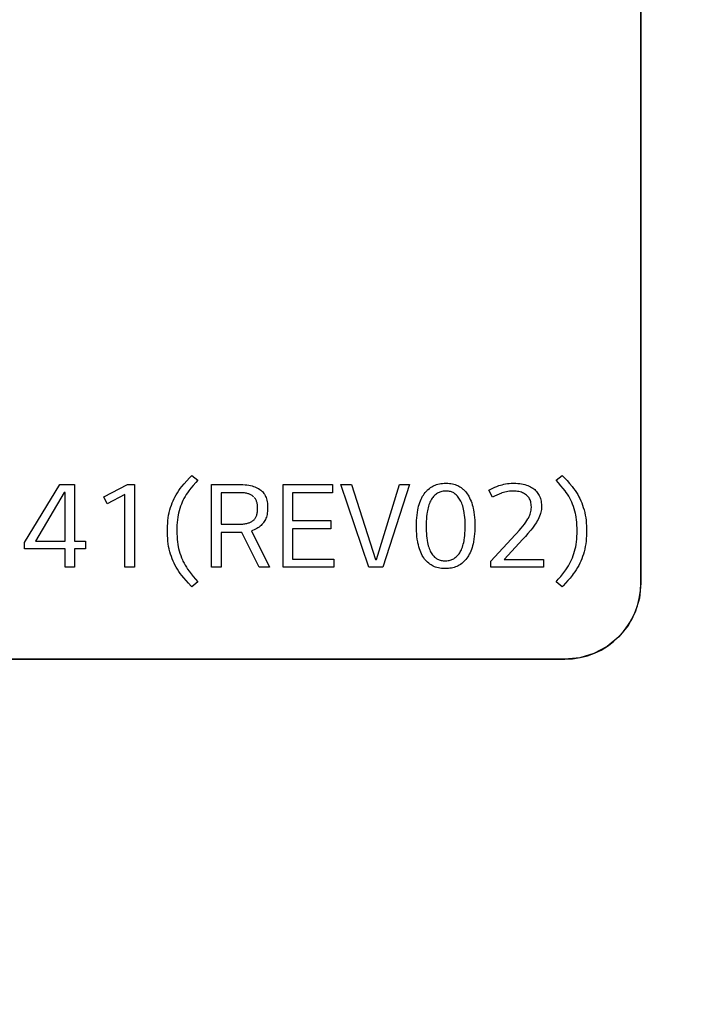
# Model space of a CAD drawing. Units: millimetres. Extents: x 0 to 2378, y 0 to 1682.
# Drawn here: x 1841 to 1845, y 860 to 866 of the extents above; entities that cross this region are included whole.
import ezdxf

# ---------------------------------------------------------------- set-up
doc = ezdxf.new("R2010")
doc.units = ezdxf.units.MM
doc.header["$LTSCALE"] = 130.79
doc.layers.get('0').update_dxf_attribs({"linetype": 'CONTINUOUS'})
for name, color, linetype in [('3_ALL_AXES', 7, 'CONTINUOUS'), ('7_ALL_FEATURES', 7, 'CONTINUOUS'), ('DEF_DRAFT_DIM', 7, 'CONTINUOUS')]:
    doc.layers.add(name, color=color, linetype=linetype)
doc.styles.get("Standard").update_dxf_attribs({"font": 'txt', "width": 0.8})
doc.dimstyles.new('DIMSTYLE_5', dxfattribs={"dimtxt": 10, "dimasz": 3, "dimexe": 0.8, "dimexo": 0.2, "dimgap": 2.5, "dimtad": 1, "dimdec": 1, "dimlfac": 2, "dimdsep": 46, "dimtxsty": 'Standard', "dimblk": 'OPEN', "dimblk1": 'OPEN', "dimblk2": 'OPEN', "dimcen": 0.09, "dimadec": 1, "dimazin": 2, "dimtp": 0.5, "dimtm": 0.5, "dimtfac": 1, "dimtdec": 1, "dimtofl": 0, "dimtmove": 0, "dimatfit": 3, "dimldrblk": 'OPEN', "dimfxl": 0, "dimtolj": 1, "dimarcsym": 0})

# ---------------------------------------------------------------- blocks, each defined once
blk = doc.blocks.new('_OPEN')
at = {"color": 0, "linetype": 'ByBlock'}
for p, q in [((0, 0), (-1, 0.1167)), ((-1, -0.1167), (0, 0)), ((-1, 0), (0, 0))]:
    blk.add_line(p, q, dxfattribs=at)
blk = doc.blocks.new('*D12')
at = {"layer": 'DEF_DRAFT_DIM', "color": 2, "linetype": 'Continuous'}
for p, q in [((2038.0039, 881.9716), (2038.0039, 886.4716)), ((2038.0039, 886.4716), (2038.0039, 806.9716)), ((1794.3416, 881.9716), (2038.8039, 881.9716)), ((2038.0039, 727.4716), (2038.0039, 806.9716)), ((1794.3416, 731.9716), (2038.8039, 731.9716)), ((2038.0039, 731.9716), (2038.0039, 727.4716))]:
    blk.add_line(p, q, dxfattribs=at)
at = {"layer": 'DEF_DRAFT_DIM', "color": 2, "linetype": 'Continuous', "xscale": 3, "yscale": 3, "zscale": 3}
for p, rotation in [((2038.0039, 881.9716), 270), ((2038.0039, 731.9716), 90)]:
    blk.add_blockref('_OPEN', p, dxfattribs=dict(at, rotation=rotation))

msp = doc.modelspace()

# ---------------------------------------------------------------- linework, layer by layer
at = {"layer": '3_ALL_AXES', "color": 7, "linetype": 'Continuous'}
for p, q in [((1844.5914, 862.6216), (1844.5914, 871.6216)), ((1822.5916, 862.1216), (1844.0914, 862.1216))]:
    msp.add_line(p, q, dxfattribs=at)
msp.add_arc((1844.0914, 862.6216), 0.5, 270, 360, dxfattribs=at)
at = {"layer": '7_ALL_FEATURES', "color": 7, "linetype": 'Continuous'}
for p, q in [((1844.5914, 871.6216), (1844.5914, 862.6214)), ((1841.6054, 863.2942), (1841.6235, 863.3142)), ((1841.6235, 863.3142), (1841.6379, 863.3296)), ((1841.6379, 863.3296), (1841.6793, 863.2973)), ((1844.0335, 863.2973), (1844.0747, 863.3296)), ((1844.0747, 863.3296), (1844.0872, 863.3163)), ((1844.0872, 863.3163), (1844.1058, 863.2958)), ((1840.5386, 862.8877), (1840.7705, 863.2696)), ((1840.7705, 863.2696), (1840.8686, 863.2696)), ((1840.8686, 863.2696), (1840.8686, 862.8983)), ((1841.0598, 863.1878), (1841.2166, 863.2696)), ((1841.2166, 863.2696), (1841.2631, 863.2696)), ((1841.2631, 863.2696), (1841.2631, 862.7258)), ((1841.5537, 863.2298), (1841.5632, 863.2431)), ((1841.5632, 863.2431), (1841.5732, 863.256)), ((1841.5732, 863.256), (1841.5886, 863.2748)), ((1841.5886, 863.2748), (1841.6054, 863.2942)), ((1841.6334, 863.2449), (1841.6193, 863.2272)), ((1841.6487, 863.2632), (1841.6334, 863.2449)), ((1841.6655, 863.2822), (1841.6487, 863.2632)), ((1841.6793, 863.2973), (1841.6655, 863.2822)), ((1841.7692, 863.2696), (1841.9559, 863.2696)), ((1841.7692, 862.7258), (1841.7692, 863.2696)), ((1841.9559, 863.2696), (1841.9608, 863.2695)), ((1841.9608, 863.2695), (1841.9753, 863.2691)), ((1841.9753, 863.2691), (1841.9889, 863.2682)), ((1841.9889, 863.2682), (1842.0017, 863.2669)), ((1842.0017, 863.2669), (1842.0136, 863.2651)), ((1842.0136, 863.2651), (1842.0248, 863.2629)), ((1842.0248, 863.2629), (1842.0353, 863.2604)), ((1842.0353, 863.2604), (1842.0451, 863.2575)), ((1842.0451, 863.2575), (1842.0543, 863.2542)), ((1842.0543, 863.2542), (1842.0628, 863.2506)), ((1842.0628, 863.2506), (1842.0708, 863.2467)), ((1842.0708, 863.2467), (1842.0783, 863.2425)), ((1842.0783, 863.2425), (1842.0852, 863.238)), ((1842.2388, 863.2696), (1842.5628, 863.2696)), ((1842.2388, 862.7258), (1842.2388, 863.2696)), ((1842.5628, 863.2696), (1842.5628, 863.2155)), ((1842.6184, 863.2696), (1842.6887, 863.2696)), ((1842.8034, 862.7258), (1842.6184, 863.2696)), ((1842.6887, 863.2696), (1842.8463, 862.7775)), ((1842.853, 862.7775), (1843.0037, 863.2696)), ((1843.0697, 863.2696), (1842.8951, 862.7258)), ((1843.0037, 863.2696), (1843.0697, 863.2696)), ((1843.1932, 863.2372), (1843.2007, 863.2433)), ((1843.2007, 863.2433), (1843.2085, 863.2491)), ((1843.2085, 863.2491), (1843.2168, 863.2546)), ((1843.2168, 863.2546), (1843.2241, 863.2588)), ((1843.2241, 863.2588), (1843.2317, 863.2626)), ((1843.2317, 863.2626), (1843.2398, 863.266)), ((1843.2398, 863.266), (1843.2483, 863.269)), ((1843.2483, 863.269), (1843.2573, 863.2716)), ((1843.2573, 863.2716), (1843.2668, 863.2738)), ((1843.2668, 863.2738), (1843.2768, 863.2755)), ((1843.2768, 863.2755), (1843.2874, 863.2768)), ((1843.2874, 863.2768), (1843.2985, 863.2775)), ((1843.2985, 863.2775), (1843.3103, 863.2778)), ((1843.3105, 863.2778), (1843.3217, 863.2776)), ((1843.3217, 863.2776), (1843.3326, 863.2768)), ((1843.3326, 863.2768), (1843.3428, 863.2756)), ((1843.3428, 863.2756), (1843.3526, 863.2739)), ((1843.3526, 863.2739), (1843.3618, 863.2717)), ((1843.3618, 863.2717), (1843.3706, 863.2691)), ((1843.3706, 863.2691), (1843.379, 863.2661)), ((1843.379, 863.2661), (1843.3869, 863.2627)), ((1843.3869, 863.2627), (1843.3945, 863.2588)), ((1843.3945, 863.2588), (1843.4017, 863.2546)), ((1843.4017, 863.2546), (1843.4097, 863.2491)), ((1843.4097, 863.2491), (1843.4174, 863.2433)), ((1843.4174, 863.2433), (1843.421, 863.2402)), ((1843.6051, 863.2396), (1843.618, 863.2459)), ((1843.618, 863.2459), (1843.6311, 863.2518)), ((1843.6311, 863.2518), (1843.6445, 863.2573)), ((1843.6445, 863.2573), (1843.6581, 863.2622)), ((1843.6581, 863.2622), (1843.6678, 863.2654)), ((1843.6678, 863.2654), (1843.6787, 863.2686)), ((1843.6787, 863.2686), (1843.69, 863.2713)), ((1843.69, 863.2713), (1843.7017, 863.2735)), ((1843.7017, 863.2735), (1843.7138, 863.2753)), ((1843.7138, 863.2753), (1843.7264, 863.2766)), ((1843.7264, 863.2766), (1843.7395, 863.2775)), ((1843.7395, 863.2775), (1843.7531, 863.2778)), ((1843.757, 863.2778), (1843.7703, 863.2775)), ((1843.7703, 863.2775), (1843.7832, 863.2767)), ((1843.7832, 863.2767), (1843.7955, 863.2754)), ((1843.7955, 863.2754), (1843.8073, 863.2736)), ((1843.8073, 863.2736), (1843.8186, 863.2714)), ((1843.8186, 863.2714), (1843.8294, 863.2688)), ((1843.8294, 863.2688), (1843.8392, 863.2659)), ((1843.8392, 863.2659), (1843.8484, 863.2627)), ((1843.8484, 863.2627), (1843.8571, 863.2591)), ((1843.8571, 863.2591), (1843.8654, 863.2551)), ((1843.8654, 863.2551), (1843.8732, 863.2508)), ((1843.8732, 863.2508), (1843.8806, 863.2461)), ((1843.8806, 863.2461), (1843.8876, 863.241)), ((1843.8876, 863.241), (1843.8938, 863.2359)), ((1844.0496, 863.2797), (1844.0335, 863.2973)), ((1844.0655, 863.2616), (1844.0496, 863.2797)), ((1844.0801, 863.2441), (1844.0655, 863.2616)), ((1844.0934, 863.2272), (1844.0801, 863.2441)), ((1844.1058, 863.2958), (1844.1232, 863.2757)), ((1844.1232, 863.2757), (1844.1396, 863.256)), ((1844.1396, 863.256), (1844.1495, 863.2434)), ((1844.1495, 863.2434), (1844.1588, 863.2303)), ((1840.7996, 863.2178), (1840.6106, 862.8983)), ((1840.8063, 863.2178), (1840.7996, 863.2178)), ((1840.8063, 862.8983), (1840.8063, 863.2178)), ((1841.0822, 863.1435), (1841.0598, 863.1878)), ((1841.1994, 863.205), (1841.0822, 863.1435)), ((1841.1994, 862.7258), (1841.1994, 863.205)), ((1841.5162, 863.1633), (1841.5225, 863.1769)), ((1841.5225, 863.1769), (1841.5281, 863.1876)), ((1841.5281, 863.1876), (1841.5361, 863.2021)), ((1841.5361, 863.2021), (1841.5447, 863.2161)), ((1841.5447, 863.2161), (1841.5537, 863.2298)), ((1841.5874, 863.1779), (1841.5807, 863.1647)), ((1841.5946, 863.1907), (1841.5874, 863.1779)), ((1841.6023, 863.2031), (1841.5946, 863.1907)), ((1841.6105, 863.2153), (1841.6023, 863.2031)), ((1841.6193, 863.2272), (1841.6105, 863.2153)), ((1841.9583, 863.2155), (1841.8322, 863.2155)), ((1841.8322, 863.2155), (1841.8322, 863.0093)), ((1841.9638, 863.2155), (1841.9583, 863.2155)), ((1841.9713, 863.2152), (1841.9638, 863.2155)), ((1841.9784, 863.2147), (1841.9713, 863.2152)), ((1841.9852, 863.214), (1841.9784, 863.2147)), ((1841.9916, 863.213), (1841.9852, 863.214)), ((1841.9976, 863.2119), (1841.9916, 863.213)), ((1842.0034, 863.2106), (1841.9976, 863.2119)), ((1842.0088, 863.209), (1842.0034, 863.2106)), ((1842.014, 863.2074), (1842.0088, 863.209)), ((1842.0189, 863.2055), (1842.014, 863.2074)), ((1842.0235, 863.2035), (1842.0189, 863.2055)), ((1842.0279, 863.2013), (1842.0235, 863.2035)), ((1842.032, 863.199), (1842.0279, 863.2013)), ((1842.0359, 863.1965), (1842.032, 863.199)), ((1842.0396, 863.1939), (1842.0359, 863.1965)), ((1842.0431, 863.1911), (1842.0396, 863.1939)), ((1842.0462, 863.1882), (1842.0431, 863.1911)), ((1842.0519, 863.182), (1842.0492, 863.1852)), ((1842.0545, 863.1786), (1842.0519, 863.182)), ((1842.0569, 863.175), (1842.0545, 863.1786)), ((1842.0852, 863.238), (1842.0917, 863.2332)), ((1842.0917, 863.2332), (1842.0973, 863.2284)), ((1842.0973, 863.2284), (1842.1, 863.2258)), ((1842.1, 863.2258), (1842.1026, 863.2232)), ((1842.1026, 863.2232), (1842.1076, 863.2176)), ((1842.1076, 863.2176), (1842.1121, 863.2116)), ((1842.1121, 863.2116), (1842.1163, 863.2052)), ((1842.1163, 863.2052), (1842.1201, 863.1984)), ((1842.1201, 863.1984), (1842.1236, 863.1912)), ((1842.1236, 863.1912), (1842.1268, 863.1834)), ((1842.1268, 863.1834), (1842.1295, 863.1751)), ((1842.5628, 863.2155), (1842.3018, 863.2155)), ((1842.3018, 863.2155), (1842.3018, 863.0325)), ((1843.1463, 863.1726), (1843.1513, 863.1828)), ((1843.1513, 863.1828), (1843.1567, 863.1926)), ((1843.1567, 863.1926), (1843.1614, 863.2003)), ((1843.1614, 863.2003), (1843.167, 863.2085)), ((1843.167, 863.2085), (1843.173, 863.2163)), ((1843.173, 863.2163), (1843.1794, 863.2236)), ((1843.1794, 863.2236), (1843.1861, 863.2306)), ((1843.1861, 863.2306), (1843.1896, 863.2339)), ((1843.1896, 863.2339), (1843.1932, 863.2372)), ((1843.2186, 863.1789), (1843.2145, 863.1725)), ((1843.223, 863.1848), (1843.2186, 863.1789)), ((1843.2276, 863.1903), (1843.223, 863.1848)), ((1843.2324, 863.1955), (1843.2276, 863.1903)), ((1843.2374, 863.2003), (1843.2324, 863.1955)), ((1843.2427, 863.2047), (1843.2374, 863.2003)), ((1843.2454, 863.2068), (1843.2427, 863.2047)), ((1843.2482, 863.2088), (1843.2454, 863.2068)), ((1843.2533, 863.2121), (1843.2482, 863.2088)), ((1843.2588, 863.2151), (1843.2533, 863.2121)), ((1843.2644, 863.2178), (1843.2588, 863.2151)), ((1843.2704, 863.2201), (1843.2644, 863.2178)), ((1843.2768, 863.2221), (1843.2704, 863.2201)), ((1843.2834, 863.2238), (1843.2768, 863.2221)), ((1843.2905, 863.2251), (1843.2834, 863.2238)), ((1843.2979, 863.2261), (1843.2905, 863.2251)), ((1843.3058, 863.2267), (1843.2979, 863.2261)), ((1843.3105, 863.2268), (1843.3058, 863.2267)), ((1843.3201, 863.2265), (1843.3129, 863.2268)), ((1843.327, 863.2258), (1843.3201, 863.2265)), ((1843.3335, 863.2247), (1843.327, 863.2258)), ((1843.3397, 863.2232), (1843.3335, 863.2247)), ((1843.3456, 863.2214), (1843.3397, 863.2232)), ((1843.3513, 863.2193), (1843.3456, 863.2214)), ((1843.3566, 863.2168), (1843.3513, 863.2193)), ((1843.3617, 863.214), (1843.3566, 863.2168)), ((1843.3666, 863.2108), (1843.3617, 863.214)), ((1843.3712, 863.2073), (1843.3666, 863.2108)), ((1843.3765, 863.2027), (1843.3712, 863.2073)), ((1843.3817, 863.1978), (1843.3765, 863.2027)), ((1843.3865, 863.1925), (1843.3817, 863.1978)), ((1843.3912, 863.1868), (1843.3865, 863.1925)), ((1843.3956, 863.1808), (1843.3912, 863.1868)), ((1843.3998, 863.1743), (1843.3956, 863.1808)), ((1843.421, 863.2402), (1843.4246, 863.237)), ((1843.4246, 863.237), (1843.4315, 863.2304)), ((1843.4315, 863.2304), (1843.4381, 863.2234)), ((1843.4381, 863.2234), (1843.4442, 863.2159)), ((1843.4442, 863.2159), (1843.45, 863.2081)), ((1843.45, 863.2081), (1843.4555, 863.1997)), ((1843.4555, 863.1997), (1843.4597, 863.1926)), ((1843.4597, 863.1926), (1843.4651, 863.1825)), ((1843.4651, 863.1825), (1843.4701, 863.1719)), ((1843.5925, 863.2328), (1843.6051, 863.2396)), ((1843.6158, 863.187), (1843.5925, 863.2328)), ((1843.6296, 863.194), (1843.6158, 863.187)), ((1843.6441, 863.2007), (1843.6296, 863.194)), ((1843.6593, 863.2072), (1843.6441, 863.2007)), ((1843.6753, 863.2135), (1843.6593, 863.2072)), ((1843.678, 863.2144), (1843.6753, 863.2135)), ((1843.6874, 863.2176), (1843.678, 863.2144)), ((1843.6972, 863.2203), (1843.6874, 863.2176)), ((1843.7072, 863.2226), (1843.6972, 863.2203)), ((1843.7176, 863.2244), (1843.7072, 863.2226)), ((1843.7284, 863.2257), (1843.7176, 863.2244)), ((1843.7395, 863.2265), (1843.7284, 863.2257)), ((1843.751, 863.2268), (1843.7395, 863.2265)), ((1843.7612, 863.2266), (1843.7522, 863.2268)), ((1843.7711, 863.226), (1843.7612, 863.2266)), ((1843.7805, 863.2248), (1843.7711, 863.226)), ((1843.7893, 863.2232), (1843.7805, 863.2248)), ((1843.7977, 863.2212), (1843.7893, 863.2232)), ((1843.8055, 863.2187), (1843.7977, 863.2212)), ((1843.813, 863.2159), (1843.8055, 863.2187)), ((1843.82, 863.2127), (1843.813, 863.2159)), ((1843.8266, 863.209), (1843.82, 863.2127)), ((1843.8329, 863.205), (1843.8266, 863.209)), ((1843.8388, 863.2006), (1843.8329, 863.205)), ((1843.8438, 863.1962), (1843.8388, 863.2006)), ((1843.8484, 863.1915), (1843.8438, 863.1962)), ((1843.8505, 863.1891), (1843.8484, 863.1915)), ((1843.8526, 863.1865), (1843.8505, 863.1891)), ((1843.8563, 863.1812), (1843.8526, 863.1865)), ((1843.8596, 863.1756), (1843.8563, 863.1812)), ((1843.8938, 863.2359), (1843.8997, 863.2304)), ((1843.8997, 863.2304), (1843.9051, 863.2245)), ((1843.9051, 863.2245), (1843.9102, 863.2183)), ((1843.9102, 863.2183), (1843.9149, 863.2117)), ((1843.9149, 863.2117), (1843.9192, 863.2047)), ((1843.9192, 863.2047), (1843.9231, 863.1973)), ((1843.9231, 863.1973), (1843.9251, 863.1931)), ((1843.9251, 863.1931), (1843.9283, 863.1853)), ((1843.9283, 863.1853), (1843.931, 863.1771)), ((1843.931, 863.1771), (1843.9333, 863.1684)), ((1844.1002, 863.218), (1844.0934, 863.2272)), ((1844.1088, 863.2056), (1844.1002, 863.218)), ((1844.1167, 863.193), (1844.1088, 863.2056)), ((1844.1241, 863.1802), (1844.1167, 863.193)), ((1844.1308, 863.1672), (1844.1241, 863.1802)), ((1844.1588, 863.2303), (1844.1677, 863.217)), ((1844.1677, 863.217), (1844.1761, 863.2032)), ((1844.1761, 863.2032), (1844.1839, 863.1891)), ((1844.1839, 863.1891), (1844.1902, 863.1769)), ((1844.1902, 863.1769), (1844.1966, 863.1633)), ((1841.4947, 863.1027), (1841.4995, 863.1189)), ((1841.4995, 863.1189), (1841.5046, 863.1343)), ((1841.5046, 863.1343), (1841.5102, 863.1491)), ((1841.5102, 863.1491), (1841.5162, 863.1633)), ((1841.5602, 863.1121), (1841.5559, 863.0969)), ((1841.5649, 863.1267), (1841.5602, 863.1121)), ((1841.5701, 863.1406), (1841.5649, 863.1267)), ((1841.5758, 863.1541), (1841.5701, 863.1406)), ((1841.5807, 863.1647), (1841.5758, 863.1541)), ((1842.0591, 863.1712), (1842.0569, 863.175)), ((1842.0612, 863.1672), (1842.0591, 863.1712)), ((1842.0631, 863.163), (1842.0612, 863.1672)), ((1842.0648, 863.1586), (1842.0631, 863.163)), ((1842.0663, 863.1539), (1842.0648, 863.1586)), ((1842.0677, 863.149), (1842.0663, 863.1539)), ((1842.0689, 863.1438), (1842.0677, 863.149)), ((1842.0698, 863.1383), (1842.0689, 863.1438)), ((1842.0706, 863.1325), (1842.0698, 863.1383)), ((1842.0711, 863.1264), (1842.0706, 863.1325)), ((1842.0714, 863.12), (1842.0711, 863.1264)), ((1842.0715, 863.1146), (1842.0714, 863.12)), ((1842.0715, 863.1101), (1842.0715, 863.1146)), ((1842.1295, 863.1751), (1842.1319, 863.1663)), ((1842.1319, 863.1663), (1842.1339, 863.1569)), ((1842.1339, 863.1569), (1842.1355, 863.1468)), ((1842.1355, 863.1468), (1842.1366, 863.1361)), ((1842.1366, 863.1361), (1842.1373, 863.1246)), ((1842.1375, 863.1143), (1842.1372, 863.1035)), ((1842.1373, 863.1246), (1842.1375, 863.1143)), ((1843.1248, 863.1026), (1843.1271, 863.1139)), ((1843.1271, 863.1139), (1843.1301, 863.1267)), ((1843.1301, 863.1267), (1843.1336, 863.1389)), ((1843.1336, 863.1389), (1843.1374, 863.1506)), ((1843.1374, 863.1506), (1843.1417, 863.1618)), ((1843.1417, 863.1618), (1843.1463, 863.1726)), ((1843.1921, 863.1173), (1843.1897, 863.1069)), ((1843.1948, 863.1272), (1843.1921, 863.1173)), ((1843.1978, 863.1365), (1843.1948, 863.1272)), ((1843.201, 863.1452), (1843.1978, 863.1365)), ((1843.2045, 863.1534), (1843.201, 863.1452)), ((1843.2082, 863.1612), (1843.2045, 863.1534)), ((1843.2106, 863.1657), (1843.2082, 863.1612)), ((1843.2145, 863.1725), (1843.2106, 863.1657)), ((1843.4038, 863.1675), (1843.3998, 863.1743)), ((1843.4076, 863.1601), (1843.4038, 863.1675)), ((1843.4097, 863.1555), (1843.4076, 863.1601)), ((1843.4135, 863.1471), (1843.4097, 863.1555)), ((1843.4169, 863.1382), (1843.4135, 863.1471)), ((1843.42, 863.1289), (1843.4169, 863.1382)), ((1843.4229, 863.119), (1843.42, 863.1289)), ((1843.4255, 863.1087), (1843.4229, 863.119)), ((1843.4701, 863.1719), (1843.4747, 863.1609)), ((1843.4747, 863.1609), (1843.479, 863.1493)), ((1843.479, 863.1493), (1843.4828, 863.1371)), ((1843.4828, 863.1371), (1843.4863, 863.1244)), ((1843.4863, 863.1244), (1843.4894, 863.1111)), ((1843.4894, 863.1111), (1843.4909, 863.1038)), ((1843.8625, 863.1695), (1843.8596, 863.1756)), ((1843.8651, 863.1631), (1843.8625, 863.1695)), ((1843.8672, 863.1562), (1843.8651, 863.1631)), ((1843.8689, 863.1489), (1843.8672, 863.1562)), ((1843.8702, 863.141), (1843.8689, 863.1489)), ((1843.871, 863.1327), (1843.8702, 863.141)), ((1843.8708, 863.1092), (1843.8713, 863.1179)), ((1843.8714, 863.1237), (1843.871, 863.1327)), ((1843.8713, 863.1179), (1843.8714, 863.1218)), ((1843.9333, 863.1684), (1843.9352, 863.1593)), ((1843.9352, 863.1593), (1843.9367, 863.1497)), ((1843.9367, 863.1497), (1843.9377, 863.1395)), ((1843.938, 863.1142), (1843.9372, 863.1052)), ((1843.9377, 863.1395), (1843.9382, 863.1288)), ((1843.9382, 863.1233), (1843.938, 863.1142)), ((1843.9382, 863.1288), (1843.9382, 863.1233)), ((1844.137, 863.1541), (1844.1308, 863.1672)), ((1844.1428, 863.14), (1844.137, 863.1541)), ((1844.1482, 863.1255), (1844.1428, 863.14)), ((1844.153, 863.1105), (1844.1482, 863.1255)), ((1844.1966, 863.1633), (1844.2025, 863.1492)), ((1844.2025, 863.1492), (1844.2081, 863.1345)), ((1844.2081, 863.1345), (1844.2131, 863.1192)), ((1844.2131, 863.1192), (1844.2178, 863.1033)), ((1841.4818, 863.0336), (1841.484, 863.051)), ((1841.484, 863.051), (1841.4866, 863.0675)), ((1841.4866, 863.0675), (1841.4898, 863.0832)), ((1841.4898, 863.0832), (1841.4904, 863.0859)), ((1841.4904, 863.0859), (1841.4947, 863.1027)), ((1841.5468, 863.0543), (1841.5445, 863.0379)), ((1841.5496, 863.0697), (1841.5468, 863.0543)), ((1841.552, 863.081), (1841.5496, 863.0697)), ((1841.5559, 863.0969), (1841.552, 863.081)), ((1842.0531, 863.0446), (1842.0555, 863.048)), ((1842.0555, 863.048), (1842.0578, 863.0517)), ((1842.0578, 863.0517), (1842.0599, 863.0555)), ((1842.0599, 863.0555), (1842.0618, 863.0596)), ((1842.0618, 863.0596), (1842.0636, 863.064)), ((1842.0636, 863.064), (1842.0653, 863.0686)), ((1842.0653, 863.0686), (1842.0667, 863.0735)), ((1842.0667, 863.0735), (1842.068, 863.0788)), ((1842.068, 863.0788), (1842.0691, 863.0843)), ((1842.0691, 863.0843), (1842.07, 863.0902)), ((1842.07, 863.0902), (1842.0707, 863.0965)), ((1842.0707, 863.0965), (1842.0712, 863.1031)), ((1842.0712, 863.1031), (1842.0715, 863.1101)), ((1842.1261, 863.0479), (1842.1227, 863.0402)), ((1842.129, 863.056), (1842.1261, 863.0479)), ((1842.1315, 863.0645), (1842.129, 863.056)), ((1842.1336, 863.0735), (1842.1315, 863.0645)), ((1842.1353, 863.0829), (1842.1336, 863.0735)), ((1842.1365, 863.0929), (1842.1353, 863.0829)), ((1842.1372, 863.1035), (1842.1365, 863.0929)), ((1843.1166, 863.0323), (1843.1179, 863.0505)), ((1843.1179, 863.0505), (1843.1197, 863.0683)), ((1843.1197, 863.0683), (1843.122, 863.0856)), ((1843.122, 863.0856), (1843.1248, 863.1026)), ((1843.1828, 863.0597), (1843.1815, 863.0441)), ((1843.1844, 863.0744), (1843.1828, 863.0597)), ((1843.1863, 863.0884), (1843.1844, 863.0744)), ((1843.1875, 863.0958), (1843.1863, 863.0884)), ((1843.1897, 863.1069), (1843.1875, 863.0958)), ((1843.4278, 863.0978), (1843.4255, 863.1087)), ((1843.4298, 863.0862), (1843.4278, 863.0978)), ((1843.4304, 863.0824), (1843.4298, 863.0862)), ((1843.4325, 863.0676), (1843.4304, 863.0824)), ((1843.4341, 863.0526), (1843.4325, 863.0676)), ((1843.4353, 863.0374), (1843.4341, 863.0526)), ((1843.4909, 863.1038), (1843.4937, 863.0872)), ((1843.4937, 863.0872), (1843.4961, 863.0699)), ((1843.4961, 863.0699), (1843.4979, 863.0524)), ((1843.4979, 863.0524), (1843.4993, 863.0348)), ((1843.8487, 863.0434), (1843.8521, 863.0496)), ((1843.8521, 863.0496), (1843.8568, 863.0588)), ((1843.8568, 863.0588), (1843.8607, 863.0675)), ((1843.8607, 863.0675), (1843.8638, 863.0757)), ((1843.8638, 863.0757), (1843.8662, 863.0835)), ((1843.8662, 863.0835), (1843.8683, 863.092)), ((1843.8683, 863.092), (1843.8698, 863.1006)), ((1843.8698, 863.1006), (1843.8708, 863.1092)), ((1843.9213, 863.0514), (1843.9161, 863.0408)), ((1843.9258, 863.0617), (1843.9213, 863.0514)), ((1843.9296, 863.0719), (1843.9258, 863.0617)), ((1843.9316, 863.0782), (1843.9296, 863.0719)), ((1843.934, 863.0872), (1843.9316, 863.0782)), ((1843.9359, 863.0962), (1843.934, 863.0872)), ((1843.9372, 863.1052), (1843.9359, 863.0962)), ((1844.1574, 863.0951), (1844.153, 863.1105)), ((1844.1612, 863.0792), (1844.1574, 863.0951)), ((1844.1632, 863.0697), (1844.1612, 863.0792)), ((1844.1659, 863.0546), (1844.1632, 863.0697)), ((1844.1681, 863.0385), (1844.1659, 863.0546)), ((1844.2178, 863.1033), (1844.222, 863.0867)), ((1844.222, 863.0867), (1844.2228, 863.0832)), ((1844.2228, 863.0832), (1844.226, 863.0678)), ((1844.226, 863.0678), (1844.2287, 863.0516)), ((1844.2287, 863.0516), (1844.2309, 863.0345)), ((1841.4783, 862.976), (1841.4789, 862.9961)), ((1841.4789, 862.9961), (1841.4801, 863.0153)), ((1841.4801, 863.0153), (1841.4818, 863.0336)), ((1841.5406, 862.9825), (1841.5404, 862.9658)), ((1841.5414, 863.0021), (1841.5406, 862.9825)), ((1841.5427, 863.0206), (1841.5414, 863.0021)), ((1841.5445, 863.0379), (1841.5427, 863.0206)), ((1841.8322, 863.0093), (1841.9583, 863.0093)), ((1841.9604, 863.0093), (1841.9679, 863.0095)), ((1841.9679, 863.0095), (1841.9751, 863.0099)), ((1841.9751, 863.0099), (1841.9819, 863.0105)), ((1841.9819, 863.0105), (1841.9884, 863.0114)), ((1841.9884, 863.0114), (1841.9945, 863.0125)), ((1841.9945, 863.0125), (1842.0004, 863.0137)), ((1842.0004, 863.0137), (1842.006, 863.0152)), ((1842.006, 863.0152), (1842.0113, 863.0168)), ((1842.0113, 863.0168), (1842.0163, 863.0186)), ((1842.0163, 863.0186), (1842.0212, 863.0206)), ((1842.0212, 863.0206), (1842.0257, 863.0228)), ((1842.0257, 863.0228), (1842.0301, 863.0251)), ((1842.0301, 863.0251), (1842.0342, 863.0276)), ((1842.0342, 863.0276), (1842.0381, 863.0302)), ((1842.0381, 863.0302), (1842.0419, 863.033)), ((1842.0419, 863.033), (1842.0449, 863.0357)), ((1842.0449, 863.0357), (1842.0478, 863.0385)), ((1842.0478, 863.0385), (1842.0506, 863.0414)), ((1842.0506, 863.0414), (1842.0531, 863.0446)), ((1842.074, 862.9853), (1842.0662, 862.9805)), ((1842.0813, 862.9903), (1842.074, 862.9853)), ((1842.088, 862.9956), (1842.0813, 862.9903)), ((1842.0942, 863.0012), (1842.088, 862.9956)), ((1842.0999, 863.007), (1842.0942, 863.0012)), ((1842.1053, 863.013), (1842.0999, 863.007)), ((1842.1079, 863.0161), (1842.1053, 863.013)), ((1842.1103, 863.0193), (1842.1079, 863.0161)), ((1842.1149, 863.0259), (1842.1103, 863.0193)), ((1842.119, 863.0329), (1842.1149, 863.0259)), ((1842.1227, 863.0402), (1842.119, 863.0329)), ((1842.3018, 863.0325), (1842.553, 863.0325)), ((1842.553, 863.0325), (1842.553, 862.9785)), ((1843.1155, 862.9951), (1843.1158, 863.0138)), ((1843.1157, 862.9813), (1843.1155, 862.9951)), ((1843.1158, 863.0138), (1843.1166, 863.0323)), ((1843.1801, 863.0104), (1843.18, 862.9951)), ((1843.18, 862.9951), (1843.1801, 862.9798)), ((1843.1806, 863.0277), (1843.1801, 863.0104)), ((1843.1815, 863.0441), (1843.1806, 863.0277)), ((1843.4362, 863.0221), (1843.4353, 863.0374)), ((1843.4359, 862.9664), (1843.4364, 862.9829)), ((1843.4366, 863.0065), (1843.4362, 863.0221)), ((1843.4364, 862.9829), (1843.4366, 862.9988)), ((1843.4366, 862.9988), (1843.4366, 863.0065)), ((1843.4993, 863.0348), (1843.5001, 863.0169)), ((1843.5001, 863.0169), (1843.5004, 862.9988)), ((1843.5004, 862.9988), (1843.5001, 862.9807)), ((1843.7908, 862.9666), (1843.8045, 862.9826)), ((1843.8045, 862.9826), (1843.8159, 862.9965)), ((1843.8159, 862.9965), (1843.8262, 863.0099)), ((1843.8262, 863.0099), (1843.835, 863.0221)), ((1843.835, 863.0221), (1843.8425, 863.0333)), ((1843.8425, 863.0333), (1843.8487, 863.0434)), ((1843.8785, 862.9832), (1843.8675, 862.9693)), ((1843.8884, 862.9964), (1843.8785, 862.9832)), ((1843.8971, 863.009), (1843.8884, 862.9964)), ((1843.9048, 863.0209), (1843.8971, 863.009)), ((1843.9103, 863.0301), (1843.9048, 863.0209)), ((1843.9161, 863.0408), (1843.9103, 863.0301)), ((1844.1699, 863.0213), (1844.1681, 863.0385)), ((1844.1712, 863.0029), (1844.1699, 863.0213)), ((1844.1719, 862.9832), (1844.1712, 863.0029)), ((1844.1721, 862.9658), (1844.1719, 862.9832)), ((1844.2309, 863.0345), (1844.2326, 863.0165)), ((1844.2326, 863.0165), (1844.2338, 862.9975)), ((1844.2338, 862.9975), (1844.2344, 862.9776)), ((1841.4783, 862.9658), (1841.4783, 862.976)), ((1841.4783, 862.9553), (1841.4783, 862.9658)), ((1841.4789, 862.935), (1841.4783, 862.9553)), ((1841.4801, 862.9156), (1841.4789, 862.935)), ((1841.5404, 862.9658), (1841.5407, 862.9465)), ((1841.5407, 862.9465), (1841.5415, 862.9272)), ((1841.5415, 862.9272), (1841.5429, 862.9091)), ((1841.968, 862.9553), (1841.8322, 862.9553)), ((1841.8322, 862.9553), (1841.8322, 862.7258)), ((1842.0813, 862.7258), (1841.968, 862.9553)), ((1842.0389, 862.9676), (1842.0317, 862.965)), ((1842.0317, 862.965), (1842.1502, 862.7258)), ((1842.0487, 862.9716), (1842.0389, 862.9676)), ((1842.0577, 862.9759), (1842.0487, 862.9716)), ((1842.0662, 862.9805), (1842.0577, 862.9759)), ((1842.553, 862.9785), (1842.3018, 862.9785)), ((1842.3018, 862.9785), (1842.3018, 862.7798)), ((1843.1163, 862.9631), (1843.1157, 862.9813)), ((1843.1175, 862.9451), (1843.1163, 862.9631)), ((1843.1192, 862.9275), (1843.1175, 862.9451)), ((1843.1214, 862.9101), (1843.1192, 862.9275)), ((1843.1801, 862.9798), (1843.1806, 862.9628)), ((1843.1806, 862.9628), (1843.1816, 862.9467)), ((1843.1816, 862.9467), (1843.1828, 862.9314)), ((1843.1828, 862.9314), (1843.1844, 862.9169)), ((1843.1844, 862.9169), (1843.1863, 862.9032)), ((1843.4297, 862.9057), (1843.4318, 862.9201)), ((1843.4318, 862.9201), (1843.4335, 862.935)), ((1843.4335, 862.935), (1843.4349, 862.9504)), ((1843.4349, 862.9504), (1843.4359, 862.9664)), ((1843.4961, 862.9272), (1843.4937, 862.9097)), ((1843.4979, 862.9449), (1843.4961, 862.9272)), ((1843.4993, 862.9627), (1843.4979, 862.9449)), ((1843.5001, 862.9807), (1843.4993, 862.9627)), ((1843.6044, 862.7663), (1843.7656, 862.9388)), ((1843.7656, 862.9388), (1843.7745, 862.9484)), ((1843.7745, 862.9484), (1843.7908, 862.9666)), ((1843.832, 862.9279), (1843.8152, 862.9095)), ((1843.8487, 862.947), (1843.832, 862.9279)), ((1843.8656, 862.967), (1843.8487, 862.947)), ((1843.8675, 862.9693), (1843.8659, 862.9673)), ((1844.1698, 862.9102), (1844.1711, 862.9286)), ((1844.1711, 862.9286), (1844.1719, 862.9481)), ((1844.1719, 862.9481), (1844.1721, 862.9658)), ((1844.2338, 862.9335), (1844.2326, 862.9144)), ((1844.2344, 862.9537), (1844.2338, 862.9335)), ((1844.2344, 862.9776), (1844.2345, 862.9658)), ((1844.2345, 862.9658), (1844.2344, 862.9537)), ((1840.5386, 862.848), (1840.5386, 862.8877)), ((1840.6106, 862.8983), (1840.8063, 862.8983)), ((1840.8686, 862.8983), (1840.94, 862.8983)), ((1840.94, 862.8983), (1840.94, 862.848)), ((1841.4818, 862.8972), (1841.4801, 862.9156)), ((1841.484, 862.8797), (1841.4818, 862.8972)), ((1841.4866, 862.8631), (1841.484, 862.8797)), ((1841.4898, 862.8473), (1841.4866, 862.8631)), ((1841.5429, 862.9091), (1841.5448, 862.892)), ((1841.5448, 862.892), (1841.5471, 862.8759)), ((1841.5471, 862.8759), (1841.5499, 862.8608)), ((1841.5499, 862.8608), (1841.5524, 862.8495)), ((1843.1242, 862.893), (1843.1214, 862.9101)), ((1843.1255, 862.8855), (1843.1242, 862.893)), ((1843.1283, 862.8725), (1843.1255, 862.8855)), ((1843.1315, 862.86), (1843.1283, 862.8725)), ((1843.1352, 862.8479), (1843.1315, 862.86)), ((1843.1867, 862.9008), (1843.1888, 862.889)), ((1843.1888, 862.889), (1843.1912, 862.8778)), ((1843.1912, 862.8778), (1843.1939, 862.8674)), ((1843.1939, 862.8674), (1843.1968, 862.8575)), ((1843.1968, 862.8575), (1843.2, 862.8483)), ((1843.4149, 862.8499), (1843.4182, 862.859)), ((1843.4182, 862.859), (1843.4213, 862.8685)), ((1843.4213, 862.8685), (1843.4241, 862.8786)), ((1843.4241, 862.8786), (1843.4266, 862.8891)), ((1843.4266, 862.8891), (1843.4288, 862.9001)), ((1843.4288, 862.9001), (1843.4297, 862.9057)), ((1843.4816, 862.8551), (1843.4776, 862.8433)), ((1843.4851, 862.8674), (1843.4816, 862.8551)), ((1843.4883, 862.8803), (1843.4851, 862.8674)), ((1843.4905, 862.8912), (1843.4883, 862.8803)), ((1843.4937, 862.9097), (1843.4908, 862.8924)), ((1843.8152, 862.9095), (1843.6916, 862.7775)), ((1844.16, 862.8475), (1844.1628, 862.8608)), ((1844.1628, 862.8608), (1844.1656, 862.8763)), ((1844.1656, 862.8763), (1844.168, 862.8928)), ((1844.168, 862.8928), (1844.1698, 862.9102)), ((1844.2259, 862.8627), (1844.2228, 862.8473)), ((1844.2286, 862.8791), (1844.2259, 862.8627)), ((1844.2309, 862.8963), (1844.2286, 862.8791)), ((1844.2326, 862.9144), (1844.2309, 862.8963)), ((1840.8063, 862.848), (1840.5386, 862.848)), ((1840.8063, 862.7258), (1840.8063, 862.848)), ((1840.94, 862.848), (1840.8686, 862.848)), ((1840.8686, 862.848), (1840.8686, 862.7258)), ((1841.4904, 862.8446), (1841.4898, 862.8473)), ((1841.4947, 862.8276), (1841.4904, 862.8446)), ((1841.4995, 862.8113), (1841.4947, 862.8276)), ((1841.5046, 862.7957), (1841.4995, 862.8113)), ((1841.5102, 862.7808), (1841.5046, 862.7957)), ((1841.5524, 862.8495), (1841.5564, 862.8333)), ((1841.5564, 862.8333), (1841.5609, 862.8178)), ((1841.5609, 862.8178), (1841.5658, 862.8029)), ((1841.5658, 862.8029), (1841.5712, 862.7887)), ((1841.5712, 862.7887), (1841.577, 862.7749)), ((1843.1393, 862.8363), (1843.1352, 862.8479)), ((1843.1438, 862.8251), (1843.1393, 862.8363)), ((1843.1488, 862.8142), (1843.1438, 862.8251)), ((1843.1541, 862.8038), (1843.1488, 862.8142)), ((1843.1586, 862.7961), (1843.1541, 862.8038)), ((1843.1639, 862.7878), (1843.1586, 862.7961)), ((1843.1696, 862.7799), (1843.1639, 862.7878)), ((1843.2, 862.8483), (1843.2034, 862.8396)), ((1843.2034, 862.8396), (1843.207, 862.8315)), ((1843.207, 862.8315), (1843.2092, 862.8271)), ((1843.2092, 862.8271), (1843.2129, 862.8204)), ((1843.2129, 862.8204), (1843.2168, 862.8142)), ((1843.2168, 862.8142), (1843.2209, 862.8084)), ((1843.2209, 862.8084), (1843.2252, 862.803)), ((1843.2252, 862.803), (1843.2298, 862.7979)), ((1843.2298, 862.7979), (1843.2346, 862.7933)), ((1843.2346, 862.7933), (1843.2396, 862.789)), ((1843.2396, 862.789), (1843.2422, 862.7869)), ((1843.366, 862.7854), (1843.3715, 862.7893)), ((1843.3715, 862.7893), (1843.3768, 862.7936)), ((1843.3768, 862.7936), (1843.3819, 862.7983)), ((1843.3819, 862.7983), (1843.3868, 862.8033)), ((1843.3868, 862.8033), (1843.3915, 862.8087)), ((1843.3915, 862.8087), (1843.396, 862.8145)), ((1843.396, 862.8145), (1843.4002, 862.8208)), ((1843.4002, 862.8208), (1843.4043, 862.8275)), ((1843.4043, 862.8275), (1843.4073, 862.8331)), ((1843.4073, 862.8331), (1843.4112, 862.8413)), ((1843.4112, 862.8413), (1843.4149, 862.8499)), ((1843.4531, 862.7934), (1843.4474, 862.7853)), ((1843.458, 862.8012), (1843.4531, 862.7934)), ((1843.4634, 862.811), (1843.458, 862.8012)), ((1843.4685, 862.8213), (1843.4634, 862.811)), ((1843.4733, 862.832), (1843.4685, 862.8213)), ((1843.4776, 862.8433), (1843.4733, 862.832)), ((1844.1358, 862.7749), (1844.1415, 862.7883)), ((1844.1415, 862.7883), (1844.1468, 862.8023)), ((1844.1468, 862.8023), (1844.1517, 862.8168)), ((1844.1517, 862.8168), (1844.1561, 862.8318)), ((1844.1561, 862.8318), (1844.16, 862.8475)), ((1844.2081, 862.7956), (1844.2025, 862.7808)), ((1844.2132, 862.811), (1844.2081, 862.7956)), ((1844.2178, 862.8271), (1844.2132, 862.811)), ((1844.222, 862.8438), (1844.2178, 862.8271)), ((1844.2228, 862.8473), (1844.222, 862.8438)), ((1840.8686, 862.7258), (1840.8063, 862.7258)), ((1841.2631, 862.7258), (1841.1994, 862.7258)), ((1841.5162, 862.7665), (1841.5102, 862.7808)), ((1841.5225, 862.7528), (1841.5162, 862.7665)), ((1841.5278, 862.7425), (1841.5225, 862.7528)), ((1841.536, 862.7275), (1841.5278, 862.7425)), ((1841.5446, 862.713), (1841.536, 862.7275)), ((1841.577, 862.7749), (1841.5808, 862.7665)), ((1841.5808, 862.7665), (1841.5877, 862.7528)), ((1841.5877, 862.7528), (1841.5951, 862.7394)), ((1841.5951, 862.7394), (1841.5989, 862.7328)), ((1841.5989, 862.7328), (1841.603, 862.7263)), ((1841.603, 862.7263), (1841.6114, 862.7135)), ((1841.8322, 862.7258), (1841.7692, 862.7258)), ((1842.1502, 862.7258), (1842.0813, 862.7258)), ((1842.5717, 862.7258), (1842.2388, 862.7258)), ((1842.3018, 862.7798), (1842.5717, 862.7798)), ((1842.5717, 862.7798), (1842.5717, 862.7258)), ((1842.8951, 862.7258), (1842.8034, 862.7258)), ((1842.8463, 862.7775), (1842.853, 862.7775)), ((1843.1757, 862.7724), (1843.1696, 862.7799)), ((1843.1822, 862.7654), (1843.1757, 862.7724)), ((1843.1855, 862.762), (1843.1822, 862.7654)), ((1843.189, 862.7587), (1843.1855, 862.762)), ((1843.1963, 862.7523), (1843.189, 862.7587)), ((1843.2039, 862.7464), (1843.1963, 862.7523)), ((1843.212, 862.7408), (1843.2039, 862.7464)), ((1843.219, 862.7365), (1843.212, 862.7408)), ((1843.2263, 862.7326), (1843.219, 862.7365)), ((1843.2341, 862.7291), (1843.2263, 862.7326)), ((1843.2422, 862.726), (1843.2341, 862.7291)), ((1843.2422, 862.7869), (1843.2449, 862.785)), ((1843.2509, 862.7234), (1843.2422, 862.726)), ((1843.2449, 862.785), (1843.2498, 862.7818)), ((1843.2498, 862.7818), (1843.255, 862.779)), ((1843.26, 862.7211), (1843.2509, 862.7234)), ((1843.255, 862.779), (1843.2605, 862.7765)), ((1843.2605, 862.7765), (1843.2662, 862.7743)), ((1843.2662, 862.7743), (1843.2723, 862.7724)), ((1843.2723, 862.7724), (1843.2786, 862.7709)), ((1843.2786, 862.7709), (1843.2853, 862.7698)), ((1843.2853, 862.7698), (1843.2924, 862.769)), ((1843.2924, 862.769), (1843.2999, 862.7686)), ((1843.2999, 862.7686), (1843.3036, 862.7685)), ((1843.3036, 862.7685), (1843.3085, 862.7686)), ((1843.3085, 862.7686), (1843.3162, 862.7691)), ((1843.3162, 862.7691), (1843.3236, 862.7699)), ((1843.3236, 862.7699), (1843.3306, 862.7711)), ((1843.3306, 862.7711), (1843.3372, 862.7726)), ((1843.3372, 862.7726), (1843.3436, 862.7745)), ((1843.3436, 862.7745), (1843.3496, 862.7767)), ((1843.3557, 862.7227), (1843.3462, 862.7206)), ((1843.3496, 862.7767), (1843.3553, 862.7793)), ((1843.3553, 862.7793), (1843.3608, 862.7822)), ((1843.3648, 862.7253), (1843.3557, 862.7227)), ((1843.3608, 862.7822), (1843.366, 862.7854)), ((1843.3735, 862.7282), (1843.3648, 862.7253)), ((1843.3817, 862.7316), (1843.3735, 862.7282)), ((1843.3895, 862.7355), (1843.3817, 862.7316)), ((1843.397, 862.7397), (1843.3895, 862.7355)), ((1843.4054, 862.745), (1843.397, 862.7397)), ((1843.4133, 862.7508), (1843.4054, 862.745)), ((1843.4209, 862.7569), (1843.4133, 862.7508)), ((1843.4281, 862.7634), (1843.4209, 862.7569)), ((1843.4349, 862.7703), (1843.4281, 862.7634)), ((1843.4413, 862.7776), (1843.4349, 862.7703)), ((1843.4474, 862.7853), (1843.4413, 862.7776)), ((1843.6044, 862.7258), (1843.6044, 862.7663)), ((1843.9517, 862.7258), (1843.6044, 862.7258)), ((1843.6916, 862.7775), (1843.9517, 862.7775)), ((1843.9517, 862.7775), (1843.9517, 862.7258)), ((1844.1067, 862.7217), (1844.1148, 862.7347)), ((1844.1148, 862.7347), (1844.1224, 862.7479)), ((1844.1224, 862.7479), (1844.1294, 862.7613)), ((1844.1294, 862.7613), (1844.1358, 862.7749)), ((1844.1747, 862.7238), (1844.166, 862.7096)), ((1844.1827, 862.7382), (1844.1747, 862.7238)), ((1844.1902, 862.7528), (1844.1827, 862.7382)), ((1844.1966, 862.7665), (1844.1902, 862.7528)), ((1844.2025, 862.7808), (1844.1966, 862.7665)), ((1841.5536, 862.6991), (1841.5446, 862.713)), ((1841.563, 862.6856), (1841.5536, 862.6991)), ((1841.5728, 862.6725), (1841.563, 862.6856)), ((1841.5862, 862.6559), (1841.5728, 862.6725)), ((1841.6114, 862.7135), (1841.6204, 862.701)), ((1841.6204, 862.701), (1841.6338, 862.6836)), ((1841.6338, 862.6836), (1841.6483, 862.6658)), ((1841.6483, 862.6658), (1841.6639, 862.6476)), ((1843.2695, 862.7193), (1843.26, 862.7211)), ((1843.2797, 862.718), (1843.2695, 862.7193)), ((1843.2903, 862.7171), (1843.2797, 862.718)), ((1843.3016, 862.7168), (1843.2903, 862.7171)), ((1843.3143, 862.717), (1843.3036, 862.7168)), ((1843.3255, 862.7177), (1843.3143, 862.717)), ((1843.3361, 862.7189), (1843.3255, 862.7177)), ((1843.3462, 862.7206), (1843.3361, 862.7189)), ((1844.0482, 862.647), (1844.0641, 862.6656)), ((1844.0641, 862.6656), (1844.0788, 862.6836)), ((1844.0788, 862.6836), (1844.0922, 862.701)), ((1844.0922, 862.701), (1844.098, 862.7089)), ((1844.098, 862.7089), (1844.1067, 862.7217)), ((1844.1399, 862.6725), (1844.1261, 862.6553)), ((1844.1469, 862.6817), (1844.1399, 862.6725)), ((1844.1568, 862.6955), (1844.1469, 862.6817)), ((1844.166, 862.7096), (1844.1568, 862.6955)), ((1841.6007, 862.6387), (1841.5862, 862.6559)), ((1841.6165, 862.621), (1841.6007, 862.6387)), ((1841.6337, 862.6026), (1841.6165, 862.621)), ((1841.6379, 862.5983), (1841.6337, 862.6026)), ((1841.6793, 862.6306), (1841.6379, 862.5983)), ((1841.6639, 862.6476), (1841.6793, 862.6306)), ((1844.0335, 862.6306), (1844.0482, 862.647)), ((1844.0747, 862.5983), (1844.0335, 862.6306)), ((1844.0799, 862.6036), (1844.0747, 862.5983)), ((1844.0961, 862.6209), (1844.0799, 862.6036)), ((1844.1115, 862.6381), (1844.0961, 862.6209)), ((1844.1261, 862.6553), (1844.1115, 862.6381)), ((1844.5914, 862.6214), (1844.5819, 862.5238)), ((1844.5819, 862.5238), (1844.5536, 862.4304)), ((1844.5536, 862.4304), (1844.5073, 862.3439)), ((1844.5073, 862.3439), (1844.4455, 862.2685)), ((1844.369, 862.2057), (1844.2825, 862.1594)), ((1844.4455, 862.2685), (1844.369, 862.2057)), ((1844.2825, 862.1594), (1844.1892, 862.1311)), ((1844.0915, 862.1216), (1822.5915, 862.1216)), ((1844.1892, 862.1311), (1844.0915, 862.1216))]:
    msp.add_line(p, q, dxfattribs=at)

# ---------------------------------------------------------------- dimensions: what is measured, and where the dimension line sits
at = {"layer": 'DEF_DRAFT_DIM', "color": 2, "linetype": 'Continuous'}
dim = msp.add_linear_dim(base=(2038.0039, 731.9716), p1=(1794.1416, 881.9716), p2=(1794.1416, 731.9716), angle=270, dimstyle='DIMSTYLE_5', dxfattribs=at)
dim.commit()
dim.dimension.update_dxf_attribs({"geometry": '*D12', "text_midpoint": (2038.0039, 794.9716), "dimtype": 160})

doc.saveas('drawing.dxf')
